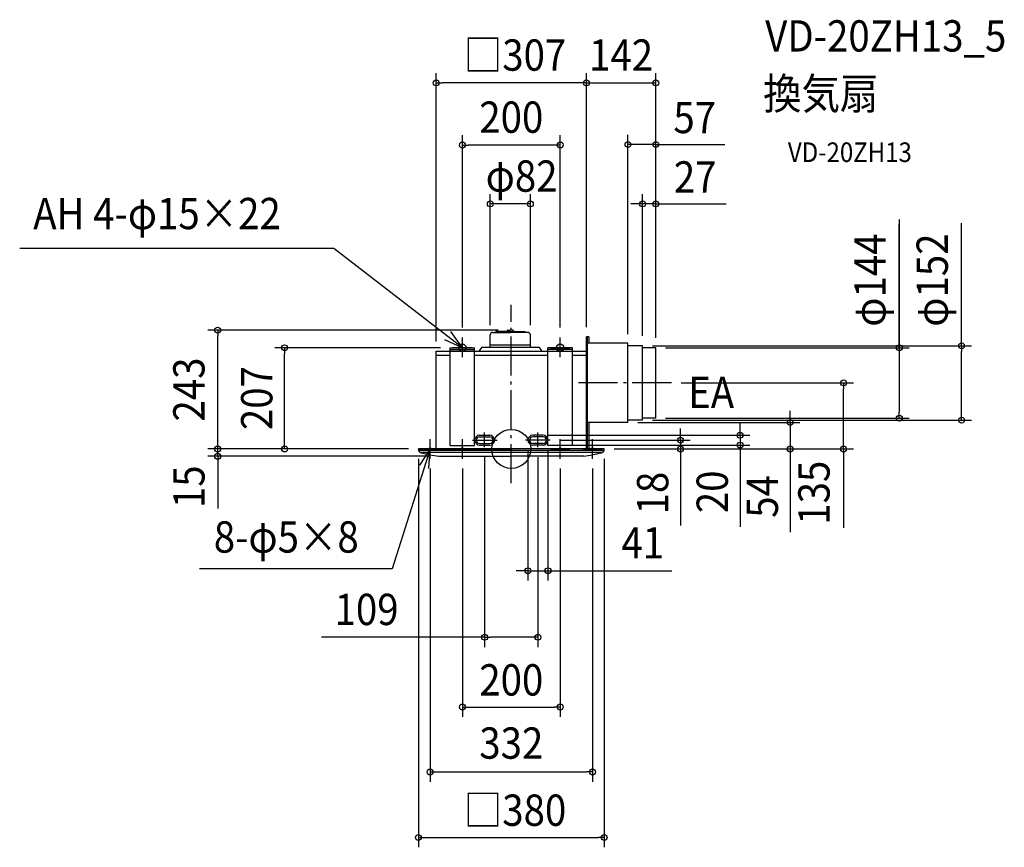
# Model space of a CAD drawing. Extents: x -1005 to 1008, y -814 to 878.
import ezdxf
from ezdxf.enums import TextEntityAlignment as Align

# ---------------------------------------------------------------- set-up
doc = ezdxf.new("R2010")
doc.units = 0
doc.header["$LTSCALE"] = 20
doc.header["$PDMODE"] = 3
doc.header["$PDSIZE"] = -2
doc.linetypes.add('DASHDOT', pattern=[5.5, 4, -0.6, 0.3, -0.6])
doc.layers.get('DEFPOINTS').update_dxf_attribs({"linetype": 'CONTINUOUS'})
for name, color, linetype in [('ARRANGE', 1, 'CONTINUOUS'), ('BASIS', 6, 'DASHDOT'), ('DETAIL', 5, 'CONTINUOUS'), ('ETC', 61, 'CONTINUOUS'), ('FIX', 11, 'CONTINUOUS'), ('NOTE', 4, 'CONTINUOUS'), ('OUTLINE', 3, 'CONTINUOUS'), ('SIZE', 30, 'CONTINUOUS')]:
    doc.layers.add(name, color=color, linetype=linetype)
doc.styles.get("Standard").update_dxf_attribs({"font": 'SIMPLEX.shx', "width": 0.9, "height": 64, "bigfont": 'BIGFONT.shx'})

msp = doc.modelspace()

# ---------------------------------------------------------------- linework, layer by layer
at = {"layer": 'ARRANGE', "color": 1, "linetype": 'CONTINUOUS'}
msp.add_circle((0, 0), 40, dxfattribs=at)
msp.add_point((0, 0), dxfattribs=at)
at = {"layer": 'BASIS', "color": 6, "linetype": 'DASHDOT'}
for p, q in [((0, -70.106682), (0, 294.61591)), ((327.264257, 135), (130.216452, 135)), ((-54.5, 3.523891), (-54.5, 33.438381)), ((54.5, 3.523891), (54.5, 33.438381)), ((-79.533821, 18), (-28.967739, 18)), ((79.533821, 18), (28.967739, 18))]:
    msp.add_line(p, q, dxfattribs=at)
at = {"layer": 'DEFPOINTS', "color": 30, "linetype": 'CONTINUOUS'}
for p in [(-463.542908, 207), (-125, 207), (238.5, 54), (570.254028, 54), (54.5, 28), (-189.870952, 0), (-54.5, 3.523891), (34, 18), (54.5, 8), (54.5, 3.523891), (75, 18), (79.533821, 18), (190, 0), (190, 0), (345.997802, 18), (467.844653, 8), (75, -248.918155), (-54.5, -384.990342)]:
    msp.add_point(p, dxfattribs=at)
at = {"layer": 'DETAIL', "color": 5, "linetype": 'CONTINUOUS'}
for p, q in [((-6.852012, 243), (-2, 243)), ((2.852012, 243), (-2, 243)), ((-43, 208), (-43, 233.34)), ((-37.94, 238.399986), (-2, 238.399986)), ((-32.63747, 238.399986), (-31.468962, 240.423888)), ((-2, 240.423902), (-31.468953, 240.423902)), ((-8.672234, 241.429071), (-8.820821, 240.423902)), ((-2, 240.423902), (20.08, 240.423902)), ((-2, 240.423902), (27.468953, 240.423902)), ((20.08, 238.399986), (-2, 238.399986)), ((33.94, 238.399986), (-2, 238.399986)), ((4.672234, 241.429071), (4.820821, 240.423902)), ((28.63747, 238.399986), (27.468962, 240.423888)), ((39, 208), (39, 233.344214)), ((153.5, 0), (153.5, 229)), ((158.75, 229), (153.5, 229)), ((155.25, 229), (155.25, 0)), ((158.75, 229), (158.75, 216)), ((-125, 7), (-125, 207)), ((-125, 207), (-75, 207)), ((-125, 207), (-75, 207)), ((-125, 203.5), (-75, 203.5)), ((-75, 7), (-75, 207)), ((-60, 208), (-66.39496, 200)), ((-60, 208), (56, 208)), ((-43, 213), (39, 213)), ((56, 208), (62.39496, 200)), ((75, 7), (75, 207)), ((125, 207), (75, 207)), ((125, 207), (75, 207)), ((125, 203.5), (75, 203.5)), ((125, 7), (125, 207)), ((153.5, 0), (153.5, 208)), ((238.5, 216), (155.25, 216)), ((238.5, 54), (238.5, 216)), ((268.5, 211), (238.5, 211)), ((268.5, 59), (268.5, 211)), ((295.5, 207), (268.5, 207)), ((295.5, 63), (295.5, 207)), ((-153.5, 0), (-153.5, 200)), ((-153.5, 200), (-125, 200)), ((-153.5, 192), (-125, 192)), ((-75, 200), (75, 200)), ((-75, 192), (75, 192)), ((125, 200), (153.5, 200)), ((125, 192), (153.5, 192)), ((153.5, 0), (153.5, 200)), ((295.5, 63), (268.5, 63)), ((238.5, 54), (153.5, 54)), ((153.5, 0), (153.5, 43)), ((158.75, 54), (158.75, 0)), ((268.5, 59), (238.5, 59)), ((-65, 28), (-44, 28)), ((-65, 25), (-44, 25)), ((65, 28), (44, 28)), ((65, 25), (44, 25)), ((-190, -0.857123), (-190, 0)), ((-190, -0.857123), (-190, 0)), ((-190, -0.857123), (-190, 0)), ((190, 0), (-189.999997, -0.857123)), ((-125, 7), (-75, 7)), ((-75, 18), (-75, 18)), ((-65, 11), (-44, 11)), ((-65, 8), (-44, 8)), ((65, 11), (44, 11)), ((65, 8), (44, 8)), ((75, 18), (75, 18)), ((125, 7), (75, 7)), ((190, -0.857123), (190, 0)), ((190, -0.857123), (190, 0)), ((190, -0.857123), (190, 0)), ((189.663935, -3), (-189.663935, -3)), ((185.207297, -7.5), (-185.207297, -7.5)), ((-148.094582, -15), (0, -15)), ((148.094582, -15), (0, -15))]:
    msp.add_line(p, q, dxfattribs=at)
for centre, radius, start, end in [((-6.852012, 241.159986), 1.840001, 90, 171.590889), ((2.852012, 241.159986), 1.840001, 8.409111, 90), ((-37.94, 233.34), 5.060002, 90, 179.999999), ((33.94, 233.34), 5.060002, 0.000001, 90), ((-65, 18), 10, 90, 180), ((-65, 18), 7, 90, 180), ((-44, 18), 10, 0, 90), ((-44, 18), 7, 0, 90), ((44, 18), 10, 90, 180), ((44, 18), 7, 90, 180), ((65, 18), 10, 0, 90), ((65, 18), 7, 0, 90), ((-65, 18), 10, 180, 270), ((-65, 18), 7, 180, 270), ((-44, 18), 7, 270, 0), ((-44, 18), 10, 270, 0), ((44, 18), 10, 180, 270), ((44, 18), 7, 180, 270), ((65, 18), 10, 270, 0), ((65, 18), 7, 270, 0), ((-182.999997, -0.857123), 7, 180, 258.073085), ((-66.98603, 483.464984), 505.02073, 256.550648, 260.75802), ((66.98603, 483.464984), 505.02073, 279.24198, 283.449352), ((182.999997, -0.857123), 7, 281.926915, 0)]:
    msp.add_arc(centre, radius, start, end, dxfattribs=at)
at = {"layer": 'FIX', "color": 11, "linetype": 'CONTINUOUS'}
for centre, radius in [((-100, 207), 7.5), ((100, 207), 7.5), ((-166, 0), 2.5), ((-100, 0), 2.5), ((100, 0), 2.5), ((166, 0), 2.5)]:
    msp.add_circle(centre, radius, dxfattribs=at)
at = {"layer": 'NOTE', "color": 4, "linetype": 'CONTINUOUS'}
for p, q in [((-363.092389, 409.595604), (-1005.224982, 409.595604)), ((-100, 207), (-363.092389, 409.595604)), ((-136.773351, 223.739143), (-100, 207)), ((-100, 207), (-123.977085, 240.017174)), ((-100, 188), (-100, 228)), ((100, 188), (100, 228)), ((-80, 207), (-120, 207)), ((80, 207), (120, 207)), ((-166.021986, 0.004382), (-188.004725, -33.413565)), ((-146, 0), (-186, 0)), ((-168.350623, -39.927779), (-166.021986, 0.004382)), ((-166, -20), (-166, 20)), ((-80, 0), (-120, 0)), ((-100, -20), (-100, 20)), ((80, 0), (120, 0)), ((100, -20), (100, 20)), ((146, 0), (186, 0)), ((166, -20), (166, 20)), ((-166.01825, -0.049917), (-243.453656, -244.886918)), ((-243.453656, -244.886918), (-637.858267, -244.886918))]:
    msp.add_line(p, q, dxfattribs=at)
at = {"layer": 'OUTLINE', "color": 3, "linetype": 'CONTINUOUS'}
for p, q in [((153.5, 0), (153.5, 229)), ((158.75, 229), (153.5, 229)), ((155.25, 229), (155.25, 0)), ((158.75, 229), (158.75, 216)), ((238.5, 216), (155.25, 216)), ((238.5, 54), (238.5, 216)), ((268.5, 211), (238.5, 211)), ((268.5, 59), (268.5, 211)), ((295.5, 207), (268.5, 207)), ((295.5, 63), (295.5, 207)), ((-153.5, 200), (153.5, 200)), ((-153.5, 0), (-153.5, 200)), ((295.5, 63), (268.5, 63)), ((238.5, 54), (153.5, 54)), ((158.75, 54), (158.75, 0)), ((268.5, 59), (238.5, 59)), ((190, 0), (-190, 0))]:
    msp.add_line(p, q, dxfattribs=at)
at = {"layer": 'SIZE', "color": 30, "linetype": 'CONTINUOUS'}
for p, q in [((-153.5, 220), (-153.5, 768.288157)), ((153.5, 249), (153.5, 768.288157)), ((153.5, 249), (153.5, 768.288157)), ((295.5, 227), (295.5, 768.288157)), ((-153.5, 748.288157), (-141.5, 748.288157)), ((141.5, 748.288157), (-141.5, 748.288157)), ((141.5, 748.288157), (129.5, 748.288157)), ((153.5, 748.288157), (141.5, 748.288157)), ((153.5, 748.288157), (141.5, 748.288157)), ((153.5, 748.288157), (295.5, 748.288157)), ((-100, 248), (-100, 641.353017)), ((100, 248), (100, 641.353017)), ((238.5, 235), (238.5, 642.499722)), ((295.5, 227), (295.5, 642.499722)), ((-100, 621.353017), (-88, 621.353017)), ((88, 621.353017), (-88, 621.353017)), ((100, 621.353017), (88, 621.353017)), ((295.5, 622.499722), (238.5, 622.499722)), ((295.5, 622.499722), (238.5, 622.499722)), ((295.5, 622.499722), (307.5, 622.499722)), ((298.5, 622.499722), (436.348054, 622.499722)), ((307.5, 622.499722), (319.5, 622.499722)), ((-43.000002, 253.34), (-43.000002, 520.949061)), ((39.000002, 253.34), (39.000002, 520.949061)), ((268.5, 231), (268.5, 520.949061)), ((295.5, 227), (295.5, 520.949061)), ((39.000002, 500.949061), (-43.000002, 500.949061)), ((256.5, 500.949061), (244.5, 500.949061)), ((268.5, 500.949061), (256.5, 500.949061)), ((295.5, 500.949061), (268.5, 500.949061)), ((295.5, 500.949061), (268.5, 500.949061)), ((295.5, 500.949061), (307.5, 500.949061)), ((298.5, 500.949061), (439.150739, 500.949061)), ((307.5, 500.949061), (319.5, 500.949061)), ((793.40246, 468.923807), (793.40246, 207)), ((793.40246, 207), (793.40246, 458.801218)), ((920.669113, 211), (920.669113, 461.517547)), ((-26.852012, 243), (-620.343298, 243)), ((-600.343298, 243), (-600.343298, 231)), ((-600.343298, 12), (-600.343298, 231)), ((-145, 207), (-483.542908, 207)), ((-463.542908, 207), (-463.542908, 195)), ((288.5, 211), (940.669113, 211)), ((315.5, 207), (813.40246, 207)), ((793.40246, 207), (793.40246, 195)), ((920.669113, 211), (920.669113, 199)), ((-463.542908, 12), (-463.542908, 195)), ((793.40246, 195), (793.40246, 75)), ((920.669113, 71), (920.669113, 199)), ((347.264257, 135), (699.424675, 135)), ((679.424675, 135), (679.424675, 123)), ((679.424675, 12), (679.424675, 123)), ((315.5, 63), (813.40246, 63)), ((570.254028, 66), (570.254028, 78)), ((570.254028, 54), (570.254028, 66)), ((793.40246, 63), (793.40246, 75)), ((920.669113, 59), (920.669113, 71)), ((258.5, 54), (590.254028, 54)), ((288.5, 59), (940.669113, 59)), ((345.997802, 30), (345.997802, 42)), ((467.844653, 40), (467.844653, 52)), ((570.254028, 54), (570.254028, 0)), ((-600.343298, 12), (-600.343298, 24)), ((74.5, 28), (487.844653, 28)), ((345.997802, 18), (345.997802, 30)), ((467.844653, 28), (467.844653, 40)), ((467.844653, 28), (467.844653, 8)), ((-210, 0), (-620.343298, 0)), ((-600.343298, 0), (-600.343298, 12)), ((-600.343298, 0), (-600.343298, 12)), ((-600.343298, -15), (-600.343298, 0)), ((-600.343298, -15), (-600.343298, 0)), ((-209.870952, 0), (-483.542908, 0)), ((-463.542908, 0), (-463.542908, 12)), ((74.5, 8), (487.844653, 8)), ((99.533821, 18), (365.997802, 18)), ((210, 0), (699.424675, 0)), ((210, 0), (365.997802, 0)), ((210, 0), (590.254028, 0)), ((345.997802, 18), (345.997802, 0)), ((345.997802, 0), (345.997802, -12)), ((467.844653, 8), (467.844653, -4)), ((570.254028, 0), (570.254028, -12)), ((679.424675, 0), (679.424675, 12)), ((-168.094582, -15), (-620.343298, -15)), ((-600.343298, -15), (-600.343298, -121.943683)), ((-600.343298, -15), (-600.343298, -27)), ((-190, -20), (-190, -814.340373)), ((-54.5, -16.476109), (-54.5, -404.990342)), ((34, -2), (34, -268.918155)), ((54.5, -16.476109), (54.5, -404.990342)), ((75, -2), (75, -268.918155)), ((190, -20), (190, -814.340373)), ((345.997802, -12), (345.997802, -156.285714)), ((467.844653, -4), (467.844653, -159.257143)), ((570.254028, -12), (570.254028, -170)), ((679.424675, -2), (679.424675, -161.276392)), ((-600.343298, -27), (-600.343298, -39)), ((-166, -40), (-166, -680.347311)), ((-100, -40), (-100, -547.565099)), ((100, -40), (100, -547.565099)), ((166, -40), (166, -680.347311)), ((22, -248.918155), (10, -248.918155)), ((34, -248.918155), (22, -248.918155)), ((34, -248.918155), (75, -248.918155)), ((75, -248.918155), (87, -248.918155)), ((87, -248.918155), (328.014779, -248.918155)), ((-54.5, -384.990342), (-388.127076, -384.990342)), ((-54.5, -384.990342), (-42.5, -384.990342)), ((42.5, -384.990342), (-42.5, -384.990342)), ((54.5, -384.990342), (42.5, -384.990342)), ((-100, -527.565099), (-88, -527.565099)), ((-88, -527.565099), (88, -527.565099)), ((100, -527.565099), (88, -527.565099)), ((-166, -660.347311), (-154, -660.347311)), ((-154, -660.347311), (154, -660.347311)), ((166, -660.347311), (154, -660.347311)), ((-190, -794.340373), (-178, -794.340373)), ((-178, -794.340373), (178, -794.340373)), ((190, -794.340373), (178, -794.340373))]:
    msp.add_line(p, q, dxfattribs=at)
for centre in [(-153.5, 748.288157), (153.5, 748.288157), (153.5, 748.288157), (295.5, 748.288157), (-100, 621.353017), (100, 621.353017), (238.5, 622.499722), (295.5, 622.499722), (-43.000002, 500.949061), (39.000002, 500.949061), (268.5, 500.949061), (295.5, 500.949061), (-600.343298, 243), (-463.542908, 207), (793.40246, 207), (920.669113, 211), (679.424675, 135), (793.40246, 63), (920.669113, 59), (570.254028, 54), (345.997802, 18), (467.844653, 28), (-600.343298, 0), (-600.343298, 0), (-463.542908, 0), (345.997802, 0), (467.844653, 8), (570.254028, 0), (679.424675, 0), (-600.343298, -15), (34, -248.918155), (75, -248.918155), (-54.5, -384.990342), (54.5, -384.990342), (-100, -527.565099), (100, -527.565099), (-166, -660.347311), (166, -660.347311), (-190, -794.340373), (190, -794.340373)]:
    msp.add_circle(centre, 6, dxfattribs=at)

# ---------------------------------------------------------------- texts
at = {"layer": 'ETC', "color": 61, "linetype": 'CONTINUOUS', "width": 0.9}
for s, height, p in [('VD-20ZH13_5', 64, (519.140475, 812.445536)), ('換気扇', 64, (514.954481, 694.490226)), ('VD-20ZH13', 40, (565.561984, 586.654446))]:
    msp.add_text(s, height=height, dxfattribs=at).set_placement(p)
at = {"layer": 'NOTE', "color": 4, "linetype": 'CONTINUOUS', "width": 0.9}
for s, p in [('AH 4-φ15×22', (-977.576291, 449.300256)), ('EA', (361.607469, 83.46968)), ('8-φ5×8', (-608.365924, -211.922647))]:
    msp.add_text(s, height=64, dxfattribs=at).set_placement(p)
at = {"layer": 'SIZE', "color": 30, "linetype": 'CONTINUOUS', "width": 0.9}
for s, p in [('□307', (7.68, 773.288157)), ('142', (224.5, 773.288157)), ('200', (0, 646.353017)), ('57', (375.002033, 645.553897)), ('φ82', (21.04, 525.949061)), ('27', (375.988608, 524.117681)), ('41', (268.729065, -223.918155)), ('109', (-295.927076, -359.990342)), ('200', (0, -504.077257)), ('332', (0, -633.244481)), ('□380', (7.68, -770.480953))]:
    msp.add_text(s, height=64, dxfattribs=at).set_placement(p, align=Align.CENTER)
for s, p in [('φ144', (765.224721, 345.18095)), ('φ152', (892.638677, 345.18095)), ('243', (-627.269357, 121.5)), ('207', (-488.542908, 104)), ('15', (-627.269357, -77.240182)), ('135', (650.821904, -89.374187)), ('18', (320.997802, -90.142857)), ('20', (442.844653, -87.628571)), ('54', (545.254028, -97))]:
    msp.add_text(s, height=64, rotation=90, dxfattribs=at).set_placement(p, align=Align.CENTER)

doc.saveas('drawing.dxf')
